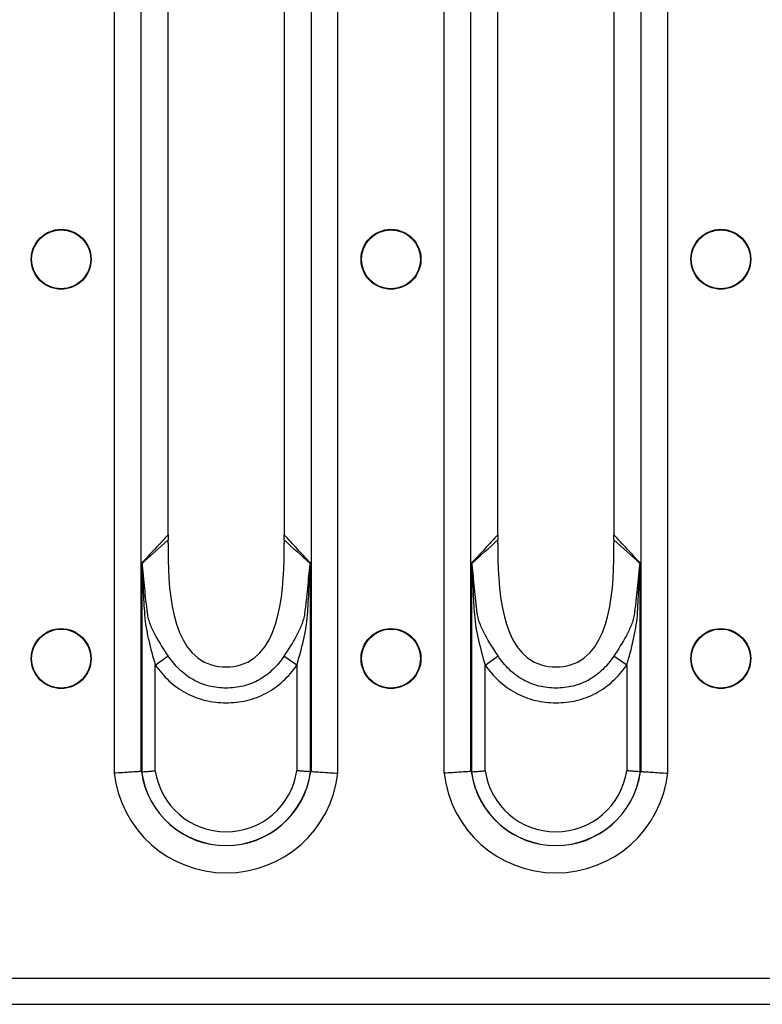
# Model space of a CAD drawing. Units: millimetres. Extents: x 15 to 2503, y -9 to 1426.
# Drawn here: x 1487 to 1538, y 1125 to 1193 of the extents above; entities that cross this region are included whole.
import ezdxf

# ---------------------------------------------------------------- set-up
doc = ezdxf.new("R2010")
doc.units = ezdxf.units.MM
doc.linetypes.add('SLD-Сплошная', pattern=[0])

msp = doc.modelspace()

# ---------------------------------------------------------------- linework, layer by layer
at = {"color": 7, "linetype": 'SLD-Сплошная'}
for p, q in [((1493.087, 1244.637), (1493.087, 1140.854)), ((1494.942, 1140.968), (1494.942, 1244.523)), ((1506.651, 1244.523), (1506.651, 1140.968)), ((1508.505, 1140.854), (1508.505, 1244.637)), ((1515.807, 1244.637), (1515.807, 1140.854)), ((1517.662, 1140.968), (1517.662, 1244.523)), ((1529.371, 1244.523), (1529.371, 1140.968)), ((1531.225, 1140.854), (1531.225, 1244.637)), ((1496.804, 1157.533), (1496.804, 1227.957)), ((1504.789, 1227.957), (1504.789, 1157.533)), ((1519.524, 1157.533), (1519.524, 1227.957)), ((1527.509, 1227.957), (1527.509, 1157.533)), ((1494.992, 1155.333), (1494.992, 1140.949)), ((1506.601, 1140.949), (1506.601, 1155.333)), ((1517.712, 1155.333), (1517.712, 1140.949)), ((1529.321, 1140.949), (1529.321, 1155.333)), ((1495.919, 1148.303), (1496.811, 1148.927)), ((1505.674, 1148.291), (1504.781, 1148.914)), ((1518.639, 1148.303), (1519.531, 1148.927)), ((1528.394, 1148.291), (1527.501, 1148.914)), ((1495.919, 1141.015), (1495.919, 1148.303)), ((1505.674, 1148.291), (1505.674, 1141.015)), ((1518.639, 1141.015), (1518.639, 1148.303)), ((1528.394, 1148.291), (1528.394, 1141.015)), ((717.796, 1126.745), (1715.796, 1126.745)), ((717.796, 1124.935), (1715.796, 1124.935))]:
    msp.add_line(p, q, dxfattribs=at)
for centre, radius in [((1489.436, 1176.245), 2.063), ((1489.436, 1176.245), 2.033), ((1512.156, 1176.245), 2.063), ((1512.156, 1176.245), 2.033), ((1534.876, 1176.245), 2.063), ((1534.876, 1176.245), 2.033), ((1489.436, 1148.745), 2.063), ((1489.436, 1148.745), 2.033), ((1512.156, 1148.745), 2.063), ((1512.156, 1148.745), 2.033), ((1534.876, 1148.745), 2.063), ((1534.876, 1148.745), 2.033)]:
    msp.add_circle(centre, radius, dxfattribs=at)
for centre, radius, start, end in [((1494.258, 1155.623), 0.825, 334.26551, 335.81671), ((1507.335, 1155.623), 0.825, 204.18311, 205.7349), ((1516.978, 1155.623), 0.825, 334.26551, 335.81671), ((1530.055, 1155.623), 0.825, 204.18311, 205.7349), ((1500.796, 1141.745), 7.76, 186.59794, 353.40206), ((1500.796, 1141.745), 5.881, 187.67699, 352.32301), ((1500.796, 1141.745), 5.872, 187.75902, 352.24098), ((1500.796, 1141.745), 4.932, 188.51891, 351.48109), ((1523.516, 1141.745), 7.76, 186.59794, 353.40206), ((1523.516, 1141.745), 5.881, 187.67699, 352.32301), ((1523.516, 1141.745), 5.872, 187.75902, 352.24098), ((1523.516, 1141.745), 4.932, 188.51891, 351.48109)]:
    msp.add_arc(centre, radius, start, end, dxfattribs=at)
for centre, major_axis, ratio, start_param, end_param in [((1495.188, 1157.533), (0, 4), 0.404026, 4.648395, 4.712389), ((1506.405, 1157.533), (0, 4), 0.404026, 1.570796, 1.634793), ((1517.908, 1157.533), (0, 4), 0.404026, 4.648395, 4.712389), ((1529.125, 1157.533), (0, 4), 0.404026, 1.570796, 1.634793), ((1497.782, 1141.745), (3.346, 0), 0.434114, 3.713089, 3.718881), ((1503.811, 1141.745), (3.346, 0), 0.434114, 5.705897, 5.711689), ((1520.502, 1141.745), (3.346, 0), 0.434114, 3.713089, 3.718881), ((1526.531, 1141.745), (3.346, 0), 0.434114, 5.705897, 5.711689)]:
    msp.add_ellipse(centre, major_axis=major_axis, ratio=ratio, start_param=start_param, end_param=end_param, dxfattribs=at)
for points, knots in [([(1496.801, 1157.278), (1496.496, 1156.945), (1496.191, 1156.615), (1495.886, 1156.287), (1495.588, 1155.967), (1495.29, 1155.649), (1494.992, 1155.333)], [0.000009541, 0.000009541, 0.000009541, 0.000009541, 0.002644948, 0.002644948, 0.002644948, 0.005215212, 0.005215212, 0.005215212, 0.005215212]), ([(1496.801, 1157.278), (1496.8, 1157.219), (1496.797, 1157.099), (1496.798, 1156.981), (1496.799, 1156.921)], [0, 0, 0, 0, 0.494196, 1, 1, 1, 1]), ([(1506.601, 1155.333), (1506.599, 1155.336), (1506.596, 1155.338), (1506.594, 1155.341), (1506.298, 1155.655), (1506.002, 1155.97), (1505.707, 1156.287), (1505.402, 1156.615), (1505.097, 1156.945), (1504.792, 1157.278)], [0, 0, 0, 0, 0.000021069, 0.000021069, 0.000021069, 0.00257027, 0.00257027, 0.00257027, 0.005205681, 0.005205681, 0.005205681, 0.005205681]), ([(1504.794, 1156.921), (1504.795, 1156.981), (1504.796, 1157.099), (1504.793, 1157.219), (1504.792, 1157.278)], [0, 0, 0, 0, 0.505782, 1, 1, 1, 1]), ([(1519.521, 1157.278), (1519.216, 1156.945), (1518.911, 1156.615), (1518.606, 1156.287), (1518.308, 1155.967), (1518.01, 1155.649), (1517.712, 1155.333)], [0.000009541, 0.000009541, 0.000009541, 0.000009541, 0.002644948, 0.002644948, 0.002644948, 0.005215212, 0.005215212, 0.005215212, 0.005215212]), ([(1519.521, 1157.278), (1519.52, 1157.219), (1519.517, 1157.099), (1519.518, 1156.981), (1519.519, 1156.921)], [0, 0, 0, 0, 0.494196, 1, 1, 1, 1]), ([(1529.321, 1155.333), (1529.319, 1155.336), (1529.316, 1155.338), (1529.314, 1155.341), (1529.018, 1155.655), (1528.722, 1155.97), (1528.427, 1156.287), (1528.122, 1156.615), (1527.817, 1156.945), (1527.512, 1157.278)], [0, 0, 0, 0, 0.000021069, 0.000021069, 0.000021069, 0.00257027, 0.00257027, 0.00257027, 0.005205681, 0.005205681, 0.005205681, 0.005205681]), ([(1527.514, 1156.921), (1527.515, 1156.981), (1527.516, 1157.099), (1527.513, 1157.219), (1527.512, 1157.278)], [0, 0, 0, 0, 0.505782, 1, 1, 1, 1]), ([(1496.799, 1156.702), (1496.77, 1153.75), (1496.995, 1148.127), (1504.598, 1148.127), (1504.823, 1153.75), (1504.794, 1156.702)], [0.0206402, 0.0206402, 0.0206402, 0.0206402, 0.4525798, 0.5474202, 0.9793598, 0.9793598, 0.9793598, 0.9793598]), ([(1519.519, 1156.702), (1519.49, 1153.75), (1519.715, 1148.127), (1527.318, 1148.127), (1527.543, 1153.75), (1527.514, 1156.702)], [0.0206402, 0.0206402, 0.0206402, 0.0206402, 0.4525798, 0.5474202, 0.9793598, 0.9793598, 0.9793598, 0.9793598]), ([(1495.001, 1155.265), (1494.998, 1155.283), (1494.996, 1155.301), (1494.994, 1155.319), (1494.993, 1155.323), (1494.992, 1155.328), (1494.992, 1155.333)], [0, 0, 0, 0, 0.00005679611, 0.00005679611, 0.00005679611, 0.00007205845, 0.00007205845, 0.00007205845, 0.00007205845]), ([(1495.01, 1155.285), (1495.005, 1155.298), (1495, 1155.31), (1494.996, 1155.323), (1494.994, 1155.326), (1494.993, 1155.33), (1494.992, 1155.333)], [0, 0, 0, 0, 0.00005396837, 0.00005396837, 0.00005396837, 0.0000678149, 0.0000678149, 0.0000678149, 0.0000678149]), ([(1495.001, 1155.265), (1495.006, 1155.23), (1495.008, 1155.193), (1495.013, 1155.121), (1495.015, 1155.084), (1495.021, 1154.974), (1495.025, 1154.901), (1495.035, 1154.681), (1495.041, 1154.535), (1495.059, 1154.095), (1495.072, 1153.801), (1495.099, 1153.214), (1495.113, 1152.92), (1495.145, 1152.334), (1495.161, 1152.04), (1495.203, 1151.455), (1495.24, 1151.165), (1495.339, 1150.586), (1495.399, 1150.299), (1495.597, 1149.44), (1495.753, 1148.872), (1495.919, 1148.303)], [0, 0, 0, 0, 0.015625, 0.015625, 0.03125, 0.03125, 0.0625, 0.0625, 0.125, 0.125, 0.25, 0.25, 0.375, 0.375, 0.5, 0.5, 0.625, 0.625, 0.75, 0.75, 1, 1, 1, 1]), ([(1495.383, 1151.874), (1495.309, 1152.446), (1495.246, 1153.018), (1495.163, 1153.876), (1495.137, 1154.163), (1495.098, 1154.591), (1495.084, 1154.733), (1495.062, 1154.945), (1495.055, 1155.016), (1495.041, 1155.12), (1495.036, 1155.155), (1495.025, 1155.222), (1495.02, 1155.256), (1495.01, 1155.285)], [0, 0, 0, 0, 0.5, 0.5, 0.75, 0.75, 0.875, 0.875, 0.9375, 0.9375, 0.96875, 0.96875, 1, 1, 1, 1]), ([(1505.674, 1148.291), (1505.839, 1148.86), (1505.995, 1149.428), (1506.191, 1150.287), (1506.251, 1150.575), (1506.349, 1151.152), (1506.386, 1151.442), (1506.428, 1152.029), (1506.445, 1152.324), (1506.478, 1152.912), (1506.493, 1153.207), (1506.52, 1153.795), (1506.533, 1154.09), (1506.552, 1154.532), (1506.558, 1154.679), (1506.568, 1154.899), (1506.572, 1154.973), (1506.578, 1155.083), (1506.58, 1155.119), (1506.585, 1155.192), (1506.587, 1155.229), (1506.592, 1155.265)], [0, 0, 0, 0, 0.25, 0.25, 0.375, 0.375, 0.5, 0.5, 0.625, 0.625, 0.75, 0.75, 0.875, 0.875, 0.9375, 0.9375, 0.96875, 0.96875, 0.984375, 0.984375, 1, 1, 1, 1]), ([(1506.583, 1155.285), (1506.573, 1155.256), (1506.568, 1155.222), (1506.556, 1155.154), (1506.552, 1155.119), (1506.538, 1155.013), (1506.53, 1154.943), (1506.508, 1154.729), (1506.495, 1154.586), (1506.455, 1154.156), (1506.428, 1153.869), (1506.372, 1153.294), (1506.341, 1153.007), (1506.292, 1152.576), (1506.275, 1152.432), (1506.239, 1152.145), (1506.222, 1152.002), (1506.201, 1151.858)], [0, 0, 0, 0, 0.03125, 0.03125, 0.0625, 0.0625, 0.125, 0.125, 0.25, 0.25, 0.5, 0.5, 0.75, 0.75, 0.875, 0.875, 1, 1, 1, 1]), ([(1506.583, 1155.285), (1506.588, 1155.298), (1506.593, 1155.31), (1506.597, 1155.323), (1506.599, 1155.326), (1506.6, 1155.33), (1506.601, 1155.333)], [0, 0, 0, 0, 0.0000539949, 0.0000539949, 0.0000539949, 0.00006784147, 0.00006784147, 0.00006784147, 0.00006784147]), ([(1506.592, 1155.265), (1506.595, 1155.283), (1506.597, 1155.301), (1506.599, 1155.319), (1506.6, 1155.323), (1506.6, 1155.328), (1506.601, 1155.333)], [0, 0, 0, 0, 0.00005682434, 0.00005682434, 0.00005682434, 0.00007208671, 0.00007208671, 0.00007208671, 0.00007208671]), ([(1517.721, 1155.265), (1517.718, 1155.283), (1517.716, 1155.301), (1517.714, 1155.319), (1517.713, 1155.323), (1517.712, 1155.328), (1517.712, 1155.333)], [0, 0, 0, 0, 0.00005679611, 0.00005679611, 0.00005679611, 0.00007205845, 0.00007205845, 0.00007205845, 0.00007205845]), ([(1517.73, 1155.285), (1517.725, 1155.298), (1517.72, 1155.31), (1517.716, 1155.323), (1517.714, 1155.326), (1517.713, 1155.33), (1517.712, 1155.333)], [0, 0, 0, 0, 0.00005396837, 0.00005396837, 0.00005396837, 0.0000678149, 0.0000678149, 0.0000678149, 0.0000678149]), ([(1517.721, 1155.265), (1517.726, 1155.23), (1517.728, 1155.193), (1517.733, 1155.121), (1517.735, 1155.084), (1517.741, 1154.974), (1517.745, 1154.901), (1517.755, 1154.681), (1517.761, 1154.535), (1517.779, 1154.095), (1517.792, 1153.801), (1517.819, 1153.214), (1517.833, 1152.92), (1517.865, 1152.334), (1517.881, 1152.04), (1517.923, 1151.455), (1517.96, 1151.165), (1518.059, 1150.586), (1518.119, 1150.299), (1518.317, 1149.44), (1518.473, 1148.872), (1518.639, 1148.303)], [0, 0, 0, 0, 0.015625, 0.015625, 0.03125, 0.03125, 0.0625, 0.0625, 0.125, 0.125, 0.25, 0.25, 0.375, 0.375, 0.5, 0.5, 0.625, 0.625, 0.75, 0.75, 1, 1, 1, 1]), ([(1518.103, 1151.874), (1518.029, 1152.446), (1517.966, 1153.018), (1517.883, 1153.876), (1517.857, 1154.163), (1517.818, 1154.591), (1517.804, 1154.733), (1517.782, 1154.945), (1517.775, 1155.016), (1517.761, 1155.12), (1517.756, 1155.155), (1517.745, 1155.222), (1517.74, 1155.256), (1517.73, 1155.285)], [0, 0, 0, 0, 0.5, 0.5, 0.75, 0.75, 0.875, 0.875, 0.9375, 0.9375, 0.96875, 0.96875, 1, 1, 1, 1]), ([(1528.394, 1148.291), (1528.559, 1148.86), (1528.715, 1149.428), (1528.911, 1150.287), (1528.971, 1150.575), (1529.069, 1151.152), (1529.106, 1151.442), (1529.148, 1152.029), (1529.165, 1152.324), (1529.198, 1152.912), (1529.213, 1153.207), (1529.24, 1153.795), (1529.253, 1154.09), (1529.272, 1154.532), (1529.278, 1154.679), (1529.288, 1154.899), (1529.292, 1154.973), (1529.298, 1155.083), (1529.3, 1155.119), (1529.305, 1155.192), (1529.307, 1155.229), (1529.312, 1155.265)], [0, 0, 0, 0, 0.25, 0.25, 0.375, 0.375, 0.5, 0.5, 0.625, 0.625, 0.75, 0.75, 0.875, 0.875, 0.9375, 0.9375, 0.96875, 0.96875, 0.984375, 0.984375, 1, 1, 1, 1]), ([(1529.303, 1155.285), (1529.293, 1155.256), (1529.288, 1155.222), (1529.276, 1155.154), (1529.272, 1155.119), (1529.258, 1155.013), (1529.25, 1154.943), (1529.228, 1154.729), (1529.215, 1154.586), (1529.175, 1154.156), (1529.148, 1153.869), (1529.092, 1153.294), (1529.061, 1153.007), (1529.012, 1152.576), (1528.995, 1152.432), (1528.959, 1152.145), (1528.942, 1152.002), (1528.921, 1151.858)], [0, 0, 0, 0, 0.03125, 0.03125, 0.0625, 0.0625, 0.125, 0.125, 0.25, 0.25, 0.5, 0.5, 0.75, 0.75, 0.875, 0.875, 1, 1, 1, 1]), ([(1529.303, 1155.285), (1529.308, 1155.298), (1529.313, 1155.31), (1529.317, 1155.323), (1529.319, 1155.326), (1529.32, 1155.33), (1529.321, 1155.333)], [0, 0, 0, 0, 0.0000539949, 0.0000539949, 0.0000539949, 0.00006784147, 0.00006784147, 0.00006784147, 0.00006784147]), ([(1529.312, 1155.265), (1529.315, 1155.283), (1529.317, 1155.301), (1529.319, 1155.319), (1529.32, 1155.323), (1529.32, 1155.328), (1529.321, 1155.333)], [0, 0, 0, 0, 0.00005682434, 0.00005682434, 0.00005682434, 0.00007208671, 0.00007208671, 0.00007208671, 0.00007208671]), ([(1496.811, 1148.927), (1496.498, 1149.399), (1496.198, 1149.863), (1495.809, 1150.582), (1495.69, 1150.825), (1495.541, 1151.205), (1495.497, 1151.334), (1495.443, 1151.531), (1495.428, 1151.598), (1495.402, 1151.734), (1495.39, 1151.805), (1495.383, 1151.874)], [0, 0, 0, 0, 0.5, 0.5, 0.75, 0.75, 0.875, 0.875, 0.9375, 0.9375, 1, 1, 1, 1]), ([(1506.201, 1151.858), (1506.194, 1151.789), (1506.183, 1151.718), (1506.156, 1151.582), (1506.14, 1151.516), (1506.087, 1151.319), (1506.043, 1151.191), (1505.896, 1150.815), (1505.777, 1150.57), (1505.389, 1149.849), (1505.091, 1149.384), (1504.781, 1148.914)], [0, 0, 0, 0, 0.0625, 0.0625, 0.125, 0.125, 0.25, 0.25, 0.5, 0.5, 1, 1, 1, 1]), ([(1519.531, 1148.927), (1519.218, 1149.399), (1518.918, 1149.863), (1518.529, 1150.582), (1518.41, 1150.825), (1518.261, 1151.205), (1518.217, 1151.334), (1518.163, 1151.531), (1518.148, 1151.598), (1518.122, 1151.734), (1518.11, 1151.805), (1518.103, 1151.874)], [0, 0, 0, 0, 0.5, 0.5, 0.75, 0.75, 0.875, 0.875, 0.9375, 0.9375, 1, 1, 1, 1]), ([(1528.921, 1151.858), (1528.914, 1151.789), (1528.903, 1151.718), (1528.876, 1151.582), (1528.86, 1151.516), (1528.807, 1151.319), (1528.763, 1151.191), (1528.616, 1150.815), (1528.497, 1150.57), (1528.109, 1149.849), (1527.811, 1149.384), (1527.501, 1148.914)], [0, 0, 0, 0, 0.0625, 0.0625, 0.125, 0.125, 0.25, 0.25, 0.5, 0.5, 1, 1, 1, 1]), ([(1504.781, 1148.914), (1504.561, 1148.581), (1504.31, 1148.274), (1503.735, 1147.72), (1503.421, 1147.482), (1502.906, 1147.19), (1502.725, 1147.103), (1502.355, 1146.957), (1502.167, 1146.898), (1501.785, 1146.804), (1501.592, 1146.769), (1501.199, 1146.724), (1500.999, 1146.712), (1500.403, 1146.712), (1500.011, 1146.756), (1499.239, 1146.949), (1498.866, 1147.097), (1498.172, 1147.494), (1497.852, 1147.738), (1497.282, 1148.289), (1497.031, 1148.594), (1496.811, 1148.927)], [0, 0, 0, 0, 0.125, 0.125, 0.25, 0.25, 0.3125, 0.3125, 0.375, 0.375, 0.4375, 0.4375, 0.5, 0.5, 0.625, 0.625, 0.75, 0.75, 0.875, 0.875, 1, 1, 1, 1]), ([(1527.501, 1148.914), (1527.281, 1148.581), (1527.03, 1148.274), (1526.455, 1147.72), (1526.141, 1147.482), (1525.626, 1147.19), (1525.445, 1147.103), (1525.075, 1146.957), (1524.887, 1146.898), (1524.505, 1146.804), (1524.312, 1146.769), (1523.919, 1146.724), (1523.719, 1146.712), (1523.123, 1146.712), (1522.731, 1146.756), (1521.959, 1146.949), (1521.586, 1147.097), (1520.892, 1147.494), (1520.572, 1147.738), (1520.002, 1148.289), (1519.751, 1148.594), (1519.531, 1148.927)], [0, 0, 0, 0, 0.125, 0.125, 0.25, 0.25, 0.3125, 0.3125, 0.375, 0.375, 0.4375, 0.4375, 0.5, 0.5, 0.625, 0.625, 0.75, 0.75, 0.875, 0.875, 1, 1, 1, 1]), ([(1495.919, 1148.303), (1496.196, 1147.907), (1496.509, 1147.544), (1497.039, 1147.057), (1497.227, 1146.903), (1497.617, 1146.621), (1497.819, 1146.494), (1498.236, 1146.267), (1498.452, 1146.167), (1498.898, 1145.996), (1499.129, 1145.924), (1499.833, 1145.754), (1500.309, 1145.701), (1501.031, 1145.7), (1501.273, 1145.713), (1501.75, 1145.766), (1501.985, 1145.806), (1502.449, 1145.916), (1502.678, 1145.985), (1503.129, 1146.155), (1503.35, 1146.255), (1503.982, 1146.596), (1504.37, 1146.875), (1505.083, 1147.53), (1505.397, 1147.895), (1505.674, 1148.291)], [0, 0, 0, 0, 0.125, 0.125, 0.1875, 0.1875, 0.25, 0.25, 0.3125, 0.3125, 0.375, 0.375, 0.5, 0.5, 0.5625, 0.5625, 0.625, 0.625, 0.6875, 0.6875, 0.75, 0.75, 0.875, 0.875, 1, 1, 1, 1]), ([(1518.639, 1148.303), (1518.916, 1147.907), (1519.229, 1147.544), (1519.759, 1147.057), (1519.947, 1146.903), (1520.337, 1146.621), (1520.539, 1146.494), (1520.956, 1146.267), (1521.172, 1146.167), (1521.618, 1145.996), (1521.849, 1145.924), (1522.553, 1145.754), (1523.029, 1145.701), (1523.751, 1145.7), (1523.993, 1145.713), (1524.47, 1145.766), (1524.705, 1145.806), (1525.169, 1145.916), (1525.398, 1145.985), (1525.849, 1146.155), (1526.07, 1146.255), (1526.702, 1146.596), (1527.09, 1146.875), (1527.803, 1147.53), (1528.117, 1147.895), (1528.394, 1148.291)], [0, 0, 0, 0, 0.125, 0.125, 0.1875, 0.1875, 0.25, 0.25, 0.3125, 0.3125, 0.375, 0.375, 0.5, 0.5, 0.5625, 0.5625, 0.625, 0.625, 0.6875, 0.6875, 0.75, 0.75, 0.875, 0.875, 1, 1, 1, 1]), ([(1494.942, 1140.968), (1494.867, 1140.963), (1494.767, 1140.956), (1494.517, 1140.94), (1494.37, 1140.931), (1494.043, 1140.911), (1493.862, 1140.899), (1493.486, 1140.877), (1493.284, 1140.865), (1493.087, 1140.854)], [0, 0, 0, 0, 0.25, 0.25, 0.5, 0.5, 0.75, 0.75, 1, 1, 1, 1]), ([(1494.992, 1140.949), (1495.067, 1140.954), (1495.196, 1140.963), (1495.441, 1140.98), (1495.532, 1140.986), (1495.72, 1141), (1495.821, 1141.007), (1495.919, 1141.015)], [0, 0, 0, 0, 0.5, 0.5, 0.75, 0.75, 1, 1, 1, 1]), ([(1506.601, 1140.949), (1506.526, 1140.954), (1506.397, 1140.963), (1506.152, 1140.98), (1506.061, 1140.986), (1505.873, 1141), (1505.772, 1141.007), (1505.674, 1141.015)], [0, 0, 0, 0, 0.5, 0.5, 0.75, 0.75, 1, 1, 1, 1]), ([(1506.651, 1140.968), (1506.726, 1140.963), (1506.826, 1140.956), (1507.076, 1140.94), (1507.222, 1140.931), (1507.55, 1140.911), (1507.731, 1140.899), (1508.107, 1140.877), (1508.309, 1140.865), (1508.505, 1140.854)], [0, 0, 0, 0, 0.25, 0.25, 0.5, 0.5, 0.75, 0.75, 1, 1, 1, 1]), ([(1517.662, 1140.968), (1517.587, 1140.963), (1517.487, 1140.956), (1517.237, 1140.94), (1517.09, 1140.931), (1516.763, 1140.911), (1516.582, 1140.899), (1516.206, 1140.877), (1516.004, 1140.865), (1515.807, 1140.854)], [0, 0, 0, 0, 0.25, 0.25, 0.5, 0.5, 0.75, 0.75, 1, 1, 1, 1]), ([(1517.712, 1140.949), (1517.787, 1140.954), (1517.916, 1140.963), (1518.161, 1140.98), (1518.252, 1140.986), (1518.44, 1141), (1518.541, 1141.007), (1518.639, 1141.015)], [0, 0, 0, 0, 0.5, 0.5, 0.75, 0.75, 1, 1, 1, 1]), ([(1529.321, 1140.949), (1529.246, 1140.954), (1529.117, 1140.963), (1528.872, 1140.98), (1528.781, 1140.986), (1528.593, 1141), (1528.492, 1141.007), (1528.394, 1141.015)], [0, 0, 0, 0, 0.5, 0.5, 0.75, 0.75, 1, 1, 1, 1]), ([(1529.371, 1140.968), (1529.446, 1140.963), (1529.546, 1140.956), (1529.796, 1140.94), (1529.942, 1140.931), (1530.27, 1140.911), (1530.451, 1140.899), (1530.827, 1140.877), (1531.029, 1140.865), (1531.225, 1140.854)], [0, 0, 0, 0, 0.25, 0.25, 0.5, 0.5, 0.75, 0.75, 1, 1, 1, 1])]:
    msp.add_open_spline(points, degree=3, knots=knots, dxfattribs=at)
for points in [[(1495.01, 1155.285), (1495.602, 1155.839), (1496.197, 1156.387), (1496.799, 1156.921)], [(1496.799, 1156.702), (1496.799, 1156.774), (1496.799, 1156.848), (1496.799, 1156.921)], [(1504.794, 1156.921), (1504.794, 1156.848), (1504.793, 1156.774), (1504.794, 1156.702)], [(1504.794, 1156.921), (1505.396, 1156.387), (1505.99, 1155.839), (1506.583, 1155.285)], [(1517.73, 1155.285), (1518.322, 1155.839), (1518.917, 1156.387), (1519.519, 1156.921)], [(1519.519, 1156.702), (1519.519, 1156.774), (1519.519, 1156.848), (1519.519, 1156.921)], [(1527.514, 1156.921), (1527.514, 1156.848), (1527.513, 1156.774), (1527.514, 1156.702)], [(1527.514, 1156.921), (1528.116, 1156.387), (1528.71, 1155.839), (1529.303, 1155.285)], [(1494.968, 1140.96), (1494.96, 1140.965), (1494.951, 1140.968), (1494.942, 1140.968)], [(1494.992, 1140.949), (1494.987, 1140.948), (1494.983, 1140.95), (1494.979, 1140.953)], [(1506.614, 1140.953), (1506.61, 1140.95), (1506.606, 1140.948), (1506.601, 1140.949)], [(1506.651, 1140.968), (1506.642, 1140.968), (1506.633, 1140.965), (1506.625, 1140.96)], [(1517.688, 1140.96), (1517.68, 1140.965), (1517.671, 1140.968), (1517.662, 1140.968)], [(1517.712, 1140.949), (1517.707, 1140.948), (1517.703, 1140.95), (1517.699, 1140.953)], [(1529.334, 1140.953), (1529.33, 1140.95), (1529.326, 1140.948), (1529.321, 1140.949)], [(1529.371, 1140.968), (1529.362, 1140.968), (1529.353, 1140.965), (1529.345, 1140.96)]]:
    msp.add_open_spline(points, degree=3, dxfattribs=at)

doc.saveas('drawing.dxf')
